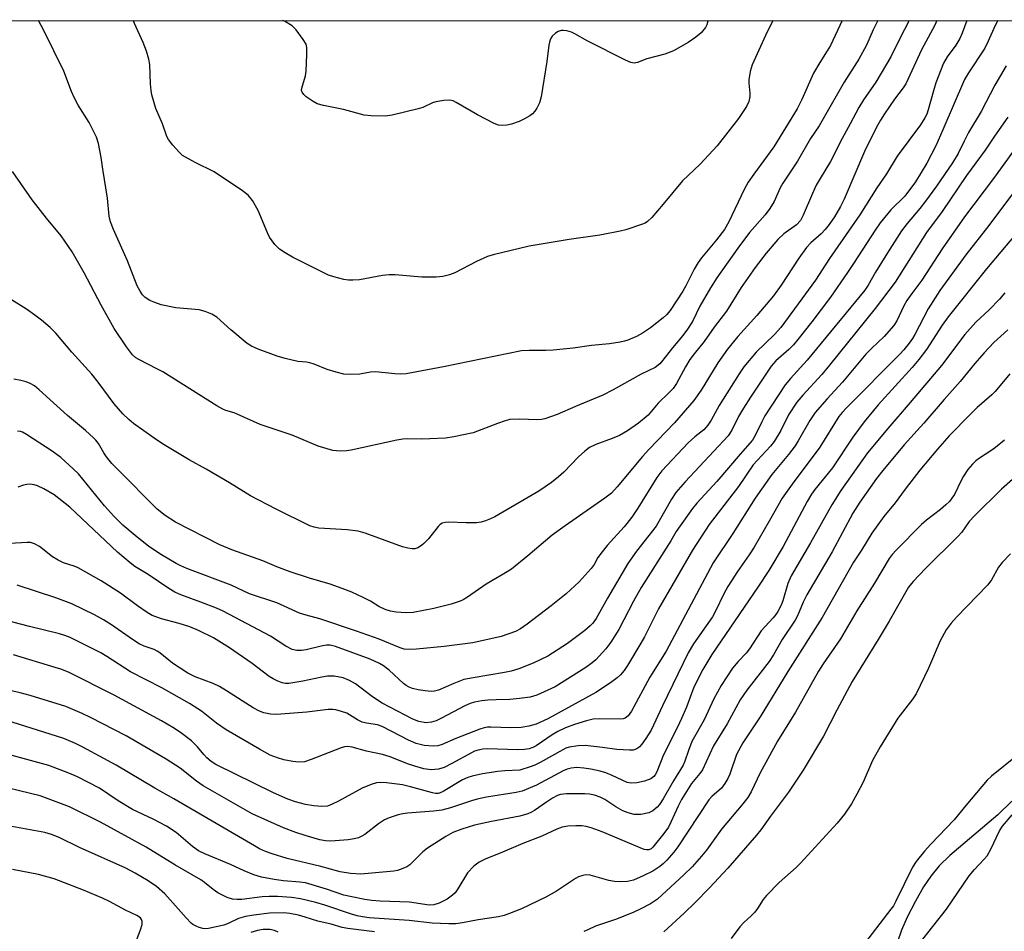
# Model space of a CAD drawing. Units: inches. Extents: x 1177770 to 1183769, y 529459 to 533459.
# Drawn here: x 1180391 to 1180633, y 533235 to 533459 of the extents above; entities that cross this region are included whole.
import ezdxf

# ---------------------------------------------------------------- set-up
doc = ezdxf.new("R2010")
doc.units = ezdxf.units.IN
doc.header["$MEASUREMENT"] = 0
for name, color, linetype in [('HYDRO-Single Line Stream', 4, 'Continuous'), ('NTRL-Trees', 3, 'Continuous'), ('Undefined', 1, 'Continuous')]:
    doc.layers.add(name, color=color, linetype=linetype)

msp = doc.modelspace()

# ---------------------------------------------------------------- linework, layer by layer
at = {"layer": 'HYDRO-Single Line Stream'}
msp.add_lwpolyline([(1180635.19, 533266.87), (1180631.71, 533263.56), (1180619.93, 533253.56), (1180617.31, 533250.97), (1180615.23, 533248.46), (1180613.5, 533245.83), (1180611.5, 533242.34), (1180609.49, 533238.41), (1180608.05, 533235.21), (1180605.18, 533226.83)], dxfattribs=at)
at = {"layer": 'NTRL-Trees'}
msp.add_lwpolyline([(1178597.04, 533458.93), (1181251.53, 533458.64), (1181235.67, 533423.52), (1181235.67, 533361.9), (1181240.53, 533290.56), (1181290.8, 533253.27), (1181331.33, 533224.09), (1181350.57, 533194.89), (1181389.35, 533212.47), (1181398.75, 533265.75)], dxfattribs=at)
at = {"layer": 'Undefined'}
for points, elevation in [([(1180609.93, 533458.71), (1180607.62, 533454.27), (1180605.41, 533449.8), (1180601.73, 533443.54), (1180598.7, 533439.21), (1180597.55, 533437.37), (1180595.46, 533433.35), (1180593.45, 533429.72), (1180590.65, 533424.1), (1180588.06, 533419.93), (1180587.09, 533418.22), (1180586.17, 533416.25), (1180583.88, 533410.86), (1180583.22, 533409.58), (1180582.29, 533408.55), (1180579.18, 533406.31), (1180577.67, 533404.92), (1180574.82, 533401.53), (1180572.08, 533398.06), (1180568.65, 533393.13), (1180565.04, 533387.29), (1180562.07, 533383.4), (1180559.59, 533379.88), (1180557.1, 533376.8), (1180556.07, 533375.38), (1180555.01, 533373.65), (1180552.76, 533369.52), (1180551.96, 533368.33), (1180551.02, 533367.28), (1180548.3, 533364.72), (1180545.84, 533361.76), (1180543.45, 533359.79), (1180540.75, 533357.88), (1180538.78, 533356.77), (1180536.99, 533355.97), (1180532.95, 533354.54), (1180531.41, 533353.76), (1180530.27, 533352.86), (1180528.76, 533351.49), (1180525.08, 533347.72), (1180523.83, 533346.55), (1180522.05, 533345.16), (1180518.95, 533343.06), (1180508.18, 533336.75), (1180507.14, 533336.23), (1180505.87, 533335.74), (1180504.82, 533335.43), (1180503.7, 533335.29), (1180501.1, 533335.26), (1180496.78, 533335.42), (1180495.95, 533335.36), (1180495.26, 533335.16), (1180494.65, 533334.76), (1180494.25, 533334.36), (1180491.9, 533331.34), (1180490.75, 533330.16), (1180490.12, 533329.68), (1180489.22, 533329.16), (1180488.52, 533328.92), (1180487.85, 533328.87), (1180486.8, 533329.03), (1180485.49, 533329.42), (1180476.29, 533332.7), (1180474.6, 533333.21), (1180471.94, 533333.52), (1180464.96, 533333.99), (1180463.83, 533334.18), (1180462.72, 533334.57), (1180454.42, 533338.63), (1180448.13, 533341.89), (1180442.97, 533345.14), (1180437.26, 533348.47), (1180433.1, 533350.74), (1180426.57, 533354.66), (1180424.48, 533356.05), (1180419.45, 533359.7), (1180418.31, 533360.64), (1180416.8, 533362.07), (1180414.66, 533364.55), (1180410.75, 533369.84), (1180409.16, 533371.83), (1180404.27, 533377.2), (1180400.38, 533381.92), (1180398.96, 533383.3), (1180396.8, 533385.12), (1180395.22, 533386.3), (1180393.13, 533387.75), (1180389.45, 533390.12)], 260), ([(1180602.26, 533458.71), (1180601.12, 533456.47), (1180599.48, 533452.68), (1180597.55, 533449.19), (1180593.97, 533443.56), (1180588.85, 533434.54), (1180587.81, 533432.84), (1180585.69, 533429.74), (1180582.51, 533424.16), (1180578.87, 533418.74), (1180578.27, 533417.63), (1180576.76, 533414.24), (1180575.73, 533412.53), (1180574.56, 533410.93), (1180570.71, 533406.62), (1180567.85, 533402.8), (1180562.7, 533395.45), (1180561.15, 533393.06), (1180558.54, 533388.49), (1180556.69, 533384.76), (1180555.52, 533382.85), (1180554.37, 533381.3), (1180551.79, 533378.31), (1180549.47, 533375.22), (1180548.7, 533374.32), (1180547.57, 533373.47), (1180544.11, 533371.81), (1180537.24, 533367.93), (1180534.73, 533366.64), (1180527.96, 533363.87), (1180523.49, 533361.9), (1180520.46, 533360.87), (1180519.62, 533360.67), (1180518.77, 533360.59), (1180514.16, 533360.74), (1180511.84, 533360.64), (1180510.72, 533360.36), (1180508.79, 533359.72), (1180502.88, 533357.42), (1180498.09, 533356.4), (1180496.08, 533356.1), (1180492.21, 533355.89), (1180490.18, 533355.85), (1180486.84, 533355.94), (1180485.57, 533355.86), (1180484.1, 533355.6), (1180472.86, 533353.16), (1180471.71, 533352.97), (1180470.34, 533352.91), (1180469.25, 533352.96), (1180468.41, 533353.09), (1180464.79, 533354.13), (1180458.43, 533356.82), (1180450.49, 533359.42), (1180444.92, 533362.01), (1180444.12, 533362.31), (1180442.12, 533362.88), (1180441.39, 533363.18), (1180439.9, 533364.03), (1180426.6, 533372.37), (1180425.33, 533373.08), (1180420.69, 533375.38), (1180420, 533375.84), (1180419.21, 533376.56), (1180417.67, 533378.51), (1180414.71, 533383.07), (1180411.47, 533388.74), (1180407.27, 533396.71), (1180404.38, 533401.84), (1180401.63, 533405.77), (1180398.03, 533410.18), (1180394.56, 533414.62), (1180389.73, 533421.65)], 262), ([(1180616.76, 533458.71), (1180616.26, 533457.56), (1180612.93, 533451.55), (1180609.15, 533443.2), (1180608.49, 533442.17), (1180606.35, 533439.37), (1180603.86, 533435.76), (1180602.91, 533434.27), (1180601.91, 533432.48), (1180598.94, 533426.53), (1180593.99, 533414.84), (1180593.06, 533413.02), (1180591.62, 533410.51), (1180590.31, 533408.58), (1180589.34, 533407.36), (1180588.31, 533406.33), (1180585.81, 533404.11), (1180584.73, 533402.92), (1180582.82, 533400.36), (1180578.48, 533393.69), (1180576.58, 533391.03), (1180572.51, 533386.23), (1180567.84, 533381.09), (1180565.29, 533377.93), (1180562.93, 533374.62), (1180558.83, 533367.89), (1180557.09, 533365.35), (1180552.3, 533359.84), (1180546.01, 533353.34), (1180544.42, 533351.6), (1180538.21, 533344.09), (1180536.81, 533342.6), (1180535.19, 533341.33), (1180525.44, 533334.54), (1180522.25, 533332.22), (1180516.25, 533327.14), (1180512.24, 533323.87), (1180510.82, 533322.96), (1180506.05, 533320.22), (1180501.42, 533317), (1180500.41, 533316.38), (1180499.63, 533316), (1180497.47, 533315.25), (1180493.16, 533314.2), (1180488.15, 533313.27), (1180486.42, 533313.14), (1180483.9, 533313.32), (1180482.58, 533313.61), (1180481.22, 533314), (1180479.68, 533314.7), (1180477.61, 533315.99), (1180475.81, 533316.94), (1180473.02, 533318.2), (1180470.64, 533319.15), (1180467.69, 533320.24), (1180462.65, 533321.68), (1180457.88, 533323.24), (1180454.59, 533324.46), (1180451.18, 533325.96), (1180443.6, 533328.61), (1180440.59, 533329.91), (1180429.72, 533335.44), (1180427.18, 533337.04), (1180425.23, 533338.67), (1180415.46, 533348.45), (1180414.11, 533349.9), (1180412.81, 533351.52), (1180412.12, 533352.49), (1180410.8, 533354.78), (1180410.17, 533355.58), (1180409.56, 533356.2), (1180407.61, 533357.95), (1180403.22, 533361.62), (1180396.22, 533368), (1180395.09, 533368.93), (1180394.04, 533369.55), (1180393.07, 533369.93), (1180391.74, 533370.28), (1180390, 533370.56)], 258), ([(1180624.08, 533458.71), (1180622.95, 533455.62), (1180622.38, 533454.29), (1180621.42, 533452.69), (1180619.24, 533449.81), (1180618.37, 533448.2), (1180616.53, 533443.39), (1180615.9, 533441.44), (1180614.61, 533436.77), (1180614.24, 533435.73), (1180613.8, 533434.78), (1180612.7, 533433.08), (1180607.01, 533425.42), (1180604.38, 533421.05), (1180601.96, 533417.61), (1180597.85, 533410.94), (1180590.34, 533400.25), (1180586.9, 533394.88), (1180578.4, 533383.31), (1180576.88, 533381.56), (1180572.38, 533377.24), (1180569.34, 533373.62), (1180568.18, 533371.92), (1180563.24, 533364.11), (1180561.31, 533360.49), (1180560.52, 533359.24), (1180559.51, 533358.16), (1180557.29, 533356.43), (1180555.66, 533354.94), (1180549.21, 533348.04), (1180548, 533346.39), (1180543.33, 533338.92), (1180541.79, 533336.66), (1180539.91, 533334.3), (1180535.8, 533329.71), (1180534.51, 533328.16), (1180533.51, 533326.78), (1180532.56, 533325.01), (1180531.87, 533324.07), (1180528.88, 533320.78), (1180525.71, 533317.87), (1180522.04, 533314.89), (1180516.13, 533310.34), (1180514.5, 533309.24), (1180513.25, 533308.59), (1180509.69, 533307.32), (1180502.75, 533305.79), (1180495.71, 533304.86), (1180488.96, 533304.25), (1180487.22, 533304.17), (1180485.92, 533304.26), (1180484.92, 533304.52), (1180479.8, 533306.7), (1180474.23, 533308.69), (1180465.22, 533311.69), (1180461.79, 533312.56), (1180460.21, 533313.07), (1180454.64, 533315.6), (1180447.91, 533317.82), (1180443.39, 533319.92), (1180432.52, 533324.06), (1180431.06, 533324.68), (1180429.89, 533325.28), (1180426.3, 533327.4), (1180423.2, 533329.5), (1180419.81, 533332.15), (1180416.83, 533334.74), (1180414.61, 533336.95), (1180412.29, 533339.48), (1180405.87, 533347.33), (1180404.61, 533348.57), (1180401.54, 533351.32), (1180399.47, 533352.85), (1180393.17, 533356.96), (1180392.16, 533357.53), (1180391.65, 533357.72), (1180390.9, 533357.84)], 256), ([(1180631.76, 533458.71), (1180631.09, 533457.47), (1180629.37, 533453.67), (1180628.49, 533451.92), (1180624.5, 533445.87), (1180623.53, 533444.23), (1180618.25, 533431.84), (1180616.47, 533427.91), (1180614.29, 533423.65), (1180611.47, 533419.08), (1180608.9, 533415.55), (1180605.4, 533412.18), (1180602.83, 533409.01), (1180601.58, 533407.23), (1180596.45, 533399.23), (1180594.78, 533396.77), (1180590.6, 533390.76), (1180586.04, 533384.65), (1180582.61, 533380.31), (1180581.51, 533379.04), (1180580.35, 533377.88), (1180577.15, 533375.05), (1180576.04, 533373.81), (1180570.96, 533366.2), (1180569.24, 533363.47), (1180568.06, 533361.42), (1180566.42, 533358.04), (1180565.52, 533356.65), (1180554.91, 533345.33), (1180552.66, 533342.7), (1180551.59, 533341.08), (1180547.78, 533334.46), (1180542.98, 533328.35), (1180540.86, 533325.31), (1180535.82, 533316.79), (1180533.04, 533311.79), (1180532.28, 533310.66), (1180531.61, 533309.94), (1180530.28, 533308.82), (1180526.02, 533305.62), (1180521.18, 533302.55), (1180517.61, 533300.78), (1180514.09, 533299.4), (1180512.16, 533298.82), (1180510.54, 533298.49), (1180502.85, 533297.22), (1180500.57, 533296.75), (1180498.07, 533295.81), (1180494.31, 533294.16), (1180493.32, 533293.91), (1180492.52, 533293.86), (1180491.05, 533293.99), (1180489.31, 533294.27), (1180487.92, 533294.57), (1180487.13, 533294.86), (1180486.41, 533295.27), (1180485.75, 533295.79), (1180482.19, 533299.07), (1180480.81, 533300.11), (1180479.85, 533300.7), (1180477.54, 533301.75), (1180469.07, 533304.85), (1180467.7, 533305.19), (1180466.86, 533305.22), (1180465.48, 533304.99), (1180461.84, 533304.09), (1180460.68, 533303.87), (1180459.51, 533303.87), (1180458.39, 533304.15), (1180456.83, 533304.97), (1180453.1, 533307.39), (1180441.43, 533313.58), (1180439.81, 533314.28), (1180435.95, 533315.78), (1180431.03, 533317.55), (1180429.55, 533318.22), (1180428.08, 533319.11), (1180423.04, 533322.56), (1180419.78, 533324.56), (1180418.62, 533325.41), (1180415.46, 533328.05), (1180403.77, 533339.12), (1180399.9, 533342.13), (1180397.36, 533343.61), (1180395.8, 533344.4), (1180395.05, 533344.64), (1180394.07, 533344.76), (1180393.21, 533344.69), (1180392.36, 533344.51), (1180390.97, 533344.05)], 254), ([(1180593.45, 533458.71), (1180590.61, 533452.61), (1180589.84, 533451.24), (1180587.96, 533448.4), (1180586.48, 533445.79), (1180583.54, 533439.34), (1180582.39, 533437.05), (1180576.74, 533427.65), (1180571.78, 533420.98), (1180570.42, 533419), (1180569.44, 533417.16), (1180565.62, 533409.24), (1180564.55, 533407.36), (1180562.65, 533404.81), (1180558.97, 533400.38), (1180558.13, 533399.26), (1180557.11, 533397.6), (1180555.06, 533393.5), (1180554.34, 533392.24), (1180551.23, 533387.45), (1180550.35, 533386.39), (1180549.54, 533385.62), (1180546.43, 533383.18), (1180544.46, 533381.87), (1180542.94, 533381.1), (1180540.87, 533380.19), (1180540.06, 533379.93), (1180538.92, 533379.69), (1180536.33, 533379.29), (1180531.89, 533378.88), (1180527.39, 533378.21), (1180522.49, 533377.72), (1180520.73, 533377.63), (1180516.62, 533377.66), (1180514.7, 533377.52), (1180495.57, 533373.59), (1180486.41, 533371.91), (1180484.99, 533371.82), (1180483.57, 533371.86), (1180478.85, 533372.36), (1180477.62, 533372.27), (1180475, 533371.83), (1180472.76, 533371.74), (1180471.09, 533371.82), (1180469.16, 533372.28), (1180466.98, 533372.98), (1180463.81, 533374.27), (1180462.73, 533374.62), (1180461.95, 533374.75), (1180459.79, 533374.89), (1180456.66, 533375.65), (1180454.7, 533376.25), (1180450.01, 533377.99), (1180448.42, 533378.68), (1180447.35, 533379.36), (1180443.36, 533382.68), (1180439.9, 533385.81), (1180438.68, 533386.59), (1180437.01, 533387.23), (1180435.58, 533387.6), (1180429.83, 533388.14), (1180426.23, 533388.89), (1180424.65, 533389.4), (1180423.4, 533389.93), (1180422.32, 533390.62), (1180421.65, 533391.31), (1180421.02, 533392.24), (1180420.35, 533393.51), (1180417.98, 533399.63), (1180414.5, 533407.34), (1180413.8, 533409.25), (1180413.46, 533410.66), (1180413.01, 533415.08), (1180411.85, 533422.18), (1180411.46, 533425.05), (1180410.83, 533428.46), (1180410.3, 533430.09), (1180408.5, 533433.68), (1180405.84, 533437.95), (1180404.89, 533439.66), (1180404.18, 533441.24), (1180402.28, 533446.25), (1180397.4, 533456.27), (1180396.11, 533458.74)], 264), ([(1180576.46, 533458.72), (1180574.67, 533455.03), (1180571.38, 533447.83), (1180570.88, 533446.16), (1180570.55, 533444.16), (1180570.55, 533443.31), (1180570.84, 533440.83), (1180570.81, 533439.99), (1180570.55, 533438.86), (1180569.97, 533437.58), (1180568.03, 533434.63), (1180562.77, 533427.89), (1180558.58, 533423.46), (1180554.27, 533419.35), (1180549.54, 533413.61), (1180546.71, 533410.34), (1180545.7, 533409.35), (1180545.09, 533408.95), (1180544.41, 533408.66), (1180540.35, 533407.29), (1180538.92, 533406.92), (1180533.98, 533405.99), (1180526.43, 533404.88), (1180516.6, 533403.29), (1180507.74, 533401.17), (1180506.35, 533400.71), (1180503.68, 533399.51), (1180498.38, 533396.72), (1180497.06, 533396.25), (1180495.43, 533395.82), (1180493.72, 533395.65), (1180490.25, 533395.62), (1180483.73, 533396.19), (1180482.25, 533396.23), (1180480.57, 533396.02), (1180474.94, 533395), (1180473.29, 533394.89), (1180472.2, 533394.94), (1180471.1, 533395.11), (1180468.64, 533395.72), (1180467.29, 533396.17), (1180458.5, 533400.59), (1180456.67, 533401.6), (1180455.31, 533402.52), (1180454.13, 533403.68), (1180452.84, 533405.5), (1180452.33, 533406.57), (1180450.08, 533412.07), (1180448.61, 533414.47), (1180447.59, 533415.8), (1180446.21, 533416.89), (1180439.27, 533421.52), (1180434.56, 533423.85), (1180431.47, 533425.59), (1180430.6, 533426.35), (1180429.06, 533428.09), (1180427.99, 533429.45), (1180427.58, 533430.19), (1180426.57, 533433.34), (1180424.9, 533437.13), (1180423.92, 533440.44), (1180423.72, 533441.53), (1180423.58, 533443.17), (1180423.46, 533447.93), (1180423.22, 533449.21), (1180422.6, 533451.15), (1180421.78, 533453.32), (1180419.69, 533457.96), (1180419.38, 533458.73)], 266), ([(1180560.53, 533458.72), (1180560.5, 533458.53), (1180560.27, 533457.7), (1180559.89, 533457), (1180558.88, 533455.72), (1180557.57, 533454.62), (1180555.62, 533453.33), (1180552.03, 533451.26), (1180549.89, 533450.49), (1180545.52, 533449.3), (1180543.18, 533448.39), (1180542.39, 533448.26), (1180541.59, 533448.43), (1180540.27, 533449.01), (1180530.99, 533453.62), (1180527.78, 533455.45), (1180527.01, 533455.82), (1180525.88, 533456.17), (1180525.02, 533456.3), (1180524.48, 533456.26), (1180523.74, 533456.02), (1180523.07, 533455.6), (1180522.29, 533454.88), (1180521.84, 533454.24), (1180521.65, 533453.74), (1180521.44, 533452.64), (1180520.93, 533448.64), (1180519.54, 533439.93), (1180519.14, 533438.53), (1180518.45, 533437.22), (1180517.96, 533436.47), (1180517.4, 533435.8), (1180516.73, 533435.27), (1180515.48, 533434.54), (1180514.15, 533433.94), (1180512.24, 533433.26), (1180511.15, 533433), (1180510.1, 533432.92), (1180509.07, 533433.01), (1180508.01, 533433.4), (1180503.94, 533435.58), (1180498.67, 533438.61), (1180497.9, 533438.97), (1180497.1, 533439.17), (1180495.68, 533439.1), (1180493.69, 533438.75), (1180492.86, 533438.47), (1180490.46, 533437.37), (1180489.34, 533437), (1180482.99, 533435.47), (1180481.26, 533435.24), (1180477.81, 533435.32), (1180476.11, 533435.47), (1180470.97, 533436.87), (1180466.1, 533437.83), (1180464.53, 533438.28), (1180463.54, 533438.8), (1180461.86, 533439.95), (1180461.23, 533440.5), (1180460.81, 533441.1), (1180460.72, 533441.56), (1180460.77, 533442.08), (1180461.64, 533445.13), (1180461.85, 533446.27), (1180462.03, 533450.35), (1180462, 533452.08), (1180461.8, 533452.88), (1180461.1, 533454.09), (1180459.41, 533456.41), (1180458.4, 533457.38), (1180456.47, 533458.54), (1180456.02, 533458.73)], 268), ([(1180633.74, 533447.56), (1180630.95, 533442.85), (1180627.61, 533436.35), (1180624.51, 533431.18), (1180623.42, 533429.11), (1180621.98, 533426.08), (1180620.57, 533423.71), (1180616.66, 533418.03), (1180613.94, 533414.33), (1180612.54, 533412.53), (1180609.47, 533408.88), (1180608.09, 533407), (1180604.58, 533401.62), (1180601.7, 533396.92), (1180599.86, 533393.71), (1180599.02, 533392.49), (1180584.88, 533375.29), (1180580.77, 533370.75), (1180579.48, 533369.16), (1180574.52, 533361.59), (1180573.72, 533360.1), (1180572.13, 533356.75), (1180571.43, 533355.62), (1180568.39, 533352.17), (1180562.68, 533345.43), (1180557.82, 533340.14), (1180556.75, 533338.78), (1180553.7, 533334.57), (1180552.72, 533333.14), (1180551.36, 533330.86), (1180544.08, 533319.42), (1180542.19, 533316.04), (1180538.64, 533309.1), (1180536.63, 533305.94), (1180535.45, 533304.33), (1180532.98, 533301.65), (1180532.08, 533300.89), (1180530.51, 533299.76), (1180522.97, 533295.01), (1180518.51, 533292.95), (1180516.86, 533292.44), (1180514.23, 533292.08), (1180511.89, 533291.86), (1180508.51, 533291.82), (1180506.44, 533291.7), (1180504.95, 533291.54), (1180503.21, 533291.18), (1180502.09, 533290.84), (1180500.83, 533290.29), (1180495.08, 533287.25), (1180493.75, 533286.61), (1180492.64, 533286.3), (1180491.2, 533286.16), (1180489.52, 533286.44), (1180488.03, 533286.99), (1180480.49, 533290.98), (1180478.09, 533292.54), (1180473.96, 533295.73), (1180472.45, 533296.53), (1180470.88, 533297.16), (1180468.69, 533297.6), (1180467.09, 533297.61), (1180465.69, 533297.39), (1180461.04, 533296.36), (1180457.55, 533295.81), (1180456.74, 533295.83), (1180455.94, 533295.95), (1180454.69, 533296.42), (1180453.74, 533296.91), (1180452.77, 533297.54), (1180448.53, 533300.68), (1180443.01, 533304.59), (1180439.03, 533307.02), (1180435.36, 533308.83), (1180433.27, 533309.69), (1180430.61, 533310.55), (1180426.28, 533311.66), (1180423.99, 533312.54), (1180422.76, 533313.27), (1180420.38, 533314.87), (1180416.22, 533318.02), (1180411.46, 533321.06), (1180405.86, 533324.21), (1180404.85, 533324.61), (1180402.19, 533325.48), (1180400.94, 533326.09), (1180399.52, 533326.96), (1180396.3, 533329.46), (1180395.09, 533330.15), (1180394.1, 533330.42), (1180393.29, 533330.48), (1180389.04, 533330.23)], 252), ([(1180634.2, 533434.95), (1180630.91, 533430.33), (1180628.58, 533426.85), (1180624.05, 533420.61), (1180618.01, 533411.77), (1180614.22, 533406.63), (1180606.52, 533394.46), (1180601.56, 533387.92), (1180590.41, 533373.99), (1180588.52, 533371.75), (1180583.8, 533366.68), (1180582.35, 533364.97), (1180580.32, 533361.85), (1180578.42, 533357.97), (1180576.81, 533355.25), (1180575.9, 533354.14), (1180571.62, 533349.55), (1180568.04, 533344.19), (1180560.79, 533334.83), (1180556.73, 533328.52), (1180548.38, 533314.11), (1180544.94, 533307.28), (1180544.07, 533305.72), (1180540.72, 533300.18), (1180539.92, 533299.02), (1180539.03, 533297.93), (1180538.19, 533297.17), (1180536.59, 533295.98), (1180532.97, 533293.56), (1180521.15, 533287.15), (1180518.36, 533285.81), (1180516.5, 533285.27), (1180514.61, 533285), (1180512.11, 533284.93), (1180507.21, 533285.09), (1180506.35, 533285.05), (1180505.55, 533284.91), (1180504.49, 533284.58), (1180498.6, 533282.29), (1180495.25, 533280.78), (1180494.13, 533280.45), (1180493.02, 533280.38), (1180490.78, 533280.53), (1180488.87, 533281.06), (1180486.98, 533281.9), (1180480.53, 533285.26), (1180479.38, 533285.64), (1180476.65, 533286.08), (1180475.59, 533286.33), (1180474.43, 533286.86), (1180471.83, 533288.47), (1180470.51, 533288.94), (1180469.14, 533289.29), (1180468.34, 533289.39), (1180467.26, 533289.4), (1180462, 533288.72), (1180454.53, 533288.2), (1180453.05, 533288.22), (1180451.4, 533288.56), (1180450.35, 533289.01), (1180448.84, 533289.83), (1180442.28, 533294.02), (1180440.51, 533295.03), (1180438.95, 533295.76), (1180434.56, 533297.44), (1180432.8, 533298.32), (1180428.99, 533300.8), (1180425.9, 533303.32), (1180425.23, 533303.77), (1180424.47, 533304.12), (1180422.05, 533304.99), (1180420.81, 533305.58), (1180419.2, 533306.59), (1180413.98, 533310.23), (1180412.07, 533311.42), (1180409.83, 533312.66), (1180404.24, 533315.38), (1180400.36, 533316.86), (1180390.81, 533319.95)], 250), ([(1180637.97, 533430.01), (1180630.68, 533419.9), (1180623.57, 533410.5), (1180618.08, 533402.59), (1180613.08, 533394.89), (1180610.56, 533391.6), (1180609.38, 533389.9), (1180608.67, 533388.62), (1180606.91, 533384.9), (1180606.2, 533383.75), (1180603.83, 533381.06), (1180600.66, 533378.13), (1180599.28, 533376.75), (1180593.59, 533369.87), (1180589.76, 533365.72), (1180586.86, 533362.39), (1180585.56, 533360.46), (1180582.71, 533355.46), (1180581.92, 533354.23), (1180580.28, 533352.08), (1180576.23, 533347.16), (1180572.09, 533341.35), (1180566.59, 533332.65), (1180561.77, 533325.42), (1180550.27, 533303.76), (1180546.23, 533297.38), (1180541.7, 533288.98), (1180540.9, 533287.82), (1180540.16, 533287.27), (1180539.69, 533287.11), (1180539.14, 533287.03), (1180534, 533287.12), (1180532.35, 533287.01), (1180530.7, 533286.64), (1180527.7, 533285.71), (1180525.56, 533284.91), (1180523.61, 533283.97), (1180522.25, 533283.16), (1180518.36, 533280.51), (1180517.51, 533280.07), (1180516.57, 533279.76), (1180515.46, 533279.59), (1180513.75, 533279.5), (1180506.39, 533279.7), (1180505.2, 533279.64), (1180504.05, 533279.42), (1180503.21, 533279.14), (1180502.43, 533278.78), (1180497.57, 533276.1), (1180495.7, 533275.15), (1180494.37, 533274.74), (1180492.5, 533274.54), (1180490.7, 533274.81), (1180488.55, 533275.45), (1180486.69, 533276.08), (1180482.43, 533277.76), (1180480.57, 533278.38), (1180476.65, 533279.18), (1180473.09, 533280.14), (1180472.08, 533280.3), (1180471.25, 533280.24), (1180470.41, 533280), (1180463.04, 533277.08), (1180461.41, 533276.57), (1180459.99, 533276.49), (1180458.56, 533276.6), (1180456.34, 533277.06), (1180454.75, 533277.5), (1180453.01, 533278.22), (1180450.37, 533279.62), (1180442.18, 533284.38), (1180439.83, 533286.02), (1180436.15, 533288.98), (1180433.15, 533290.9), (1180426.35, 533294.72), (1180418.69, 533298.64), (1180412.9, 533302.45), (1180411.37, 533303.37), (1180403.83, 533307.11), (1180402.58, 533307.59), (1180401.22, 533307.98), (1180393.85, 533309.77), (1180384.05, 533312.31)], 248), ([(1180637.06, 533418.45), (1180629.47, 533408.36), (1180623.85, 533401.1), (1180617.49, 533392.36), (1180614.61, 533387.9), (1180611.37, 533381.57), (1180610.79, 533380.61), (1180609.91, 533379.42), (1180608.62, 533377.8), (1180607.62, 533376.71), (1180594.59, 533363.65), (1180593.47, 533362.43), (1180592.66, 533361.38), (1180587.98, 533353.87), (1180581.17, 533344.76), (1180578.75, 533341.34), (1180575.59, 533335.67), (1180571.89, 533329.32), (1180570.63, 533327.38), (1180567.74, 533323.3), (1180565.42, 533319.65), (1180564.44, 533317.83), (1180562.4, 533313.54), (1180561.66, 533312.18), (1180556.98, 533305.51), (1180555.63, 533303.34), (1180549.34, 533290.34), (1180546.53, 533284.35), (1180545.24, 533282.24), (1180544.24, 533280.86), (1180543.69, 533280.23), (1180543.28, 533279.9), (1180542.61, 533279.56), (1180542.11, 533279.44), (1180541.28, 533279.38), (1180538.14, 533279.57), (1180534.65, 533280.08), (1180530.35, 533280.54), (1180528.67, 533280.47), (1180526.45, 533280.11), (1180525.65, 533279.88), (1180524.87, 533279.53), (1180519.28, 533276.39), (1180517.97, 533275.72), (1180516.87, 533275.28), (1180514.29, 533274.53), (1180510.66, 533274.36), (1180508.91, 533274.17), (1180505.14, 533273.63), (1180502.57, 533273.03), (1180501.5, 533272.68), (1180500.24, 533272.11), (1180495.5, 533269.25), (1180494.75, 533268.91), (1180494.29, 533268.79), (1180493.6, 533268.78), (1180492.87, 533268.91), (1180487.47, 533270.44), (1180485.5, 533270.87), (1180481.53, 533271.42), (1180480.19, 533271.46), (1180479.14, 533271.37), (1180477.81, 533271.01), (1180475.56, 533270.08), (1180469.8, 533266.91), (1180468.07, 533266.03), (1180467.04, 533265.69), (1180465.68, 533265.56), (1180463.69, 533265.71), (1180461.69, 533266.05), (1180459.21, 533266.74), (1180457.3, 533267.39), (1180453.83, 533268.89), (1180439.67, 533275.92), (1180438.46, 533276.66), (1180437.43, 533277.53), (1180436.7, 533278.31), (1180435.16, 533280.21), (1180433.7, 533281.67), (1180430.96, 533283.77), (1180429.11, 533285.02), (1180426.28, 533286.64), (1180414.64, 533292.89), (1180403.46, 533298.54), (1180401.6, 533299.28), (1180400.19, 533299.75), (1180389.93, 533302.88)], 246), ([(1180635.94, 533406.03), (1180628.94, 533397.66), (1180619.53, 533385.87), (1180618.05, 533383.83), (1180614.2, 533377.87), (1180612.31, 533375.4), (1180610.64, 533373.43), (1180602.32, 533364.29), (1180598.91, 533360.08), (1180596.08, 533356.33), (1180591.14, 533348.77), (1180586.8, 533343.43), (1180585.96, 533342.3), (1180584.92, 533340.52), (1180578.97, 533329.43), (1180575.5, 533323.59), (1180572.79, 533319.47), (1180561.44, 533302.9), (1180559.25, 533299.26), (1180557.07, 533294.86), (1180555.22, 533289.95), (1180554.02, 533287.23), (1180553.01, 533285.09), (1180549.57, 533278.28), (1180547.95, 533274.07), (1180547.56, 533273.32), (1180547.26, 533272.94), (1180546.45, 533272.39), (1180544.94, 533271.82), (1180543.03, 533271.38), (1180541.67, 533271.27), (1180540.65, 533271.5), (1180537, 533273.21), (1180535.44, 533273.81), (1180534.07, 533274.22), (1180531.78, 533274.72), (1180530.05, 533274.99), (1180528.31, 533275.12), (1180526.94, 533275.02), (1180525.94, 533274.75), (1180524.92, 533274.33), (1180518.42, 533270.82), (1180514.89, 533269.33), (1180513.45, 533269), (1180506.14, 533267.83), (1180503.82, 533267.36), (1180502.43, 533266.97), (1180497.32, 533265.24), (1180495.12, 533264.65), (1180493.13, 533264.4), (1180486.74, 533263.92), (1180485.6, 533263.77), (1180484.46, 533263.51), (1180482.21, 533262.81), (1180481.03, 533262.26), (1180479.62, 533261.3), (1180476.2, 533258.69), (1180475.49, 533258.24), (1180474.72, 533257.89), (1180473.59, 533257.59), (1180472.13, 533257.37), (1180467.89, 533257.01), (1180466.56, 533257.09), (1180465.21, 533257.37), (1180461.58, 533258.4), (1180459.32, 533259.15), (1180456.27, 533260.31), (1180448.55, 533263.76), (1180436.52, 533270.68), (1180434.92, 533271.79), (1180430.91, 533274.96), (1180427.44, 533277.24), (1180417.59, 533282.94), (1180408.88, 533287.46), (1180406.8, 533288.45), (1180402.83, 533290.11), (1180394.01, 533292.82), (1180391.55, 533293.5), (1180383.53, 533295.32)], 244), ([(1180633.44, 533391.8), (1180632.1, 533390.22), (1180629.63, 533387.61), (1180626.29, 533384.63), (1180623.58, 533381.53), (1180617.85, 533373.98), (1180610.22, 533364.88), (1180604.66, 533358.44), (1180599.73, 533352.5), (1180593.19, 533343.25), (1180590.92, 533339.73), (1180585.68, 533330.36), (1180580.94, 533322.26), (1180580.12, 533320.4), (1180578.93, 533316.1), (1180578.5, 533315.07), (1180577.68, 533313.5), (1180577.21, 533312.75), (1180576.56, 533311.93), (1180573.55, 533308.75), (1180570.73, 533304.33), (1180569.87, 533303.25), (1180567.96, 533301.23), (1180566.53, 533299.53), (1180563.75, 533295.29), (1180561.98, 533292.04), (1180559.57, 533286.86), (1180556.56, 533281.51), (1180555.71, 533279.37), (1180554.82, 533276.68), (1180554.4, 533275.72), (1180552.06, 533271.87), (1180549.55, 533267.46), (1180548.61, 533266.02), (1180548.06, 533265.38), (1180546.98, 533264.52), (1180545.97, 533264.05), (1180544.03, 533263.63), (1180543.19, 533263.57), (1180542.38, 533263.63), (1180540.95, 533263.98), (1180539.6, 533264.53), (1180537.93, 533265.5), (1180535.17, 533267.3), (1180534.01, 533267.85), (1180532.63, 533268.34), (1180531.4, 533268.58), (1180530.27, 533268.65), (1180525.77, 533268.64), (1180524.31, 533268.51), (1180523.53, 533268.25), (1180522.35, 533267.64), (1180520.84, 533266.67), (1180517.92, 533264.59), (1180517, 533264.08), (1180516.24, 533263.77), (1180514.33, 533263.22), (1180507.36, 533261.91), (1180503.15, 533260.96), (1180500.04, 533260), (1180497.87, 533259.17), (1180496.11, 533258.18), (1180491.61, 533255.31), (1180490.49, 533254.39), (1180487.26, 533251.2), (1180486.57, 533250.75), (1180485.56, 533250.29), (1180484.24, 533249.83), (1180483.39, 533249.66), (1180475.28, 533248.93), (1180472.71, 533249.07), (1180470.15, 533249.54), (1180465.45, 533250.79), (1180457.17, 533252.81), (1180453.45, 533253.93), (1180451.83, 533254.52), (1180450.38, 533255.19), (1180449.1, 533255.91), (1180429.34, 533267.49), (1180424.62, 533270.08), (1180415.16, 533275.71), (1180406.99, 533280.17), (1180405.16, 533281.09), (1180402.28, 533282.24), (1180389.64, 533286.28)], 242), ([(1180634.87, 533327.68), (1180632.82, 533325.5), (1180631.88, 533324.36), (1180630.18, 533321.25), (1180629.3, 533320.02), (1180621.55, 533312.13), (1180620.24, 533310.63), (1180619.03, 533308.98), (1180617.54, 533306.24), (1180614.66, 533299.55), (1180611.62, 533293.28), (1180610.83, 533292.06), (1180607.15, 533287.31), (1180602.8, 533280.23), (1180600.95, 533276.91), (1180598.62, 533271.53), (1180597.11, 533268.6), (1180595.81, 533266.25), (1180594.03, 533263.68), (1180592.28, 533261.44), (1180583.23, 533251.62), (1180582.18, 533250.6), (1180577.99, 533246.85), (1180574.88, 533243.69), (1180574.09, 533242.69), (1180572.69, 533240.52), (1180572.02, 533239.62), (1180571.11, 533238.68), (1180569.32, 533237.1), (1180568.36, 533235.98), (1180566.26, 533233.13)], 232)]:
    msp.add_lwpolyline(points, dxfattribs=dict(at, elevation=elevation))
for points in [[(1180634.16, 533382.69, 240), (1180630.72, 533379.58, 240), (1180628.35, 533377.08, 240), (1180626.09, 533374.45, 240), (1180622.45, 533369.99, 240), (1180618.57, 533365.62, 240), (1180613.56, 533359.79, 240), (1180608.73, 533354.41, 240), (1180603.45, 533348.16, 240), (1180601.91, 533346.18, 240), (1180597.79, 533340.34, 240), (1180596.11, 533337.67, 240), (1180590.99, 533328.14, 240), (1180584.79, 533317.58, 240), (1180583.93, 533315.8, 240), (1180582.5, 533312.42, 240), (1180581.94, 533311.39, 240), (1180578.78, 533306.63, 240), (1180576.58, 533302.83, 240), (1180575.54, 533301.21, 240), (1180570.06, 533294.14, 240), (1180568.46, 533291.81, 240), (1180565.23, 533285.92, 240), (1180561.85, 533280.5, 240), (1180559.17, 533274.61, 240), (1180558.52, 533273.68, 240), (1180556.48, 533271.24, 240), (1180554.01, 533267.28, 240), (1180553.19, 533265.69, 240), (1180551.44, 533261.72, 240), (1180550.81, 533260.48, 240), (1180549.72, 533258.9, 240), (1180546.96, 533255.55, 240), (1180546.55, 533255.2, 240), (1180545.99, 533254.94, 240), (1180545.41, 533254.91, 240), (1180544.88, 533255.03, 240), (1180534.54, 533259.34, 240), (1180531.87, 533260.29, 240), (1180530.57, 533260.66, 240), (1180529.53, 533260.81, 240), (1180528.06, 533260.85, 240), (1180526.08, 533260.71, 240), (1180524.69, 533260.48, 240), (1180523.39, 533260.02, 240), (1180519.75, 533258.25, 240), (1180515.04, 533256.48, 240), (1180509.51, 533254.1, 240), (1180505.95, 533252.67, 240), (1180504.35, 533251.88, 240), (1180502.98, 533250.88, 240), (1180501.44, 533249.29, 240), (1180499.11, 533245.36, 240), (1180498.41, 533244.39, 240), (1180497.81, 533243.74, 240), (1180496.48, 533242.82, 240), (1180494.53, 533241.83, 240), (1180493.16, 533241.44, 240), (1180492.02, 533241.35, 240), (1180487.23, 533242.02, 240), (1180480.02, 533242.28, 240), (1180477.93, 533242.46, 240), (1180476.2, 533242.72, 240), (1180473.02, 533243.33, 240), (1180471.07, 533243.78, 240), (1180466.84, 533245.28, 240), (1180461.67, 533246.8, 240), (1180460.3, 533247, 240), (1180456.27, 533247.32, 240), (1180454.01, 533247.59, 240), (1180450.86, 533248.2, 240), (1180448.95, 533248.8, 240), (1180446.62, 533249.74, 240), (1180443.23, 533251.28, 240), (1180436.98, 533253.93, 240), (1180435.37, 533254.68, 240), (1180433.9, 533255.7, 240), (1180429.89, 533259.15, 240), (1180427.51, 533260.76, 240), (1180424.21, 533262.49, 240), (1180419.15, 533264.82, 240), (1180415.62, 533266.97, 240), (1180411.05, 533270.04, 240), (1180405.63, 533272.82, 240), (1180403.53, 533273.78, 240), (1180398.65, 533275.62, 240), (1180389.6, 533278.06, 240)], [(1180634.7, 533371.88, 238), (1180631.03, 533367.55, 238), (1180630.23, 533366.73, 238), (1180626.63, 533363.59, 238), (1180624.97, 533362, 238), (1180619.79, 533356.67, 238), (1180616.87, 533353.38, 238), (1180612.54, 533348.2, 238), (1180608.95, 533343.53, 238), (1180606.54, 533340.2, 238), (1180603.71, 533336.86, 238), (1180600.81, 533332.73, 238), (1180598.27, 533328.6, 238), (1180596.24, 533325.64, 238), (1180588.6, 533312.01, 238), (1180580.12, 533298.72, 238), (1180573.34, 533287.64, 238), (1180569.06, 533281.19, 238), (1180567.55, 533278.38, 238), (1180565.87, 533273.53, 238), (1180565.39, 533272.47, 238), (1180564.69, 533271.21, 238), (1180563.81, 533270.09, 238), (1180561.5, 533268.03, 238), (1180560.73, 533267.22, 238), (1180553.15, 533255.66, 238), (1180552.11, 533254.33, 238), (1180550.4, 533252.39, 238), (1180549.58, 533251.59, 238), (1180548.67, 533250.85, 238), (1180546.99, 533249.67, 238), (1180544.62, 533248.49, 238), (1180542.19, 533247.45, 238), (1180540.76, 533247.17, 238), (1180538.7, 533247.04, 238), (1180537.55, 533247.11, 238), (1180536.2, 533247.41, 238), (1180531.6, 533248.72, 238), (1180530.56, 533248.8, 238), (1180529.77, 533248.65, 238), (1180528.73, 533248.26, 238), (1180527.97, 533247.85, 238), (1180523.3, 533244.79, 238), (1180520.71, 533243.31, 238), (1180514.71, 533240.45, 238), (1180511.79, 533239.25, 238), (1180510.45, 533238.77, 238), (1180509.03, 533238.43, 238), (1180504.07, 533237.7, 238), (1180500.23, 533236.94, 238), (1180498.59, 533236.75, 238), (1180496.86, 533236.74, 238), (1180492.79, 533236.91, 238), (1180487.16, 533237.54, 238), (1180477.34, 533238.23, 238), (1180475.66, 533238.42, 238), (1180474.39, 533238.69, 238), (1180472.99, 533239.09, 238), (1180466.38, 533241.32, 238), (1180464.2, 533241.97, 238), (1180460.46, 533242.84, 238), (1180458.25, 533243.2, 238), (1180454.81, 533243.45, 238), (1180452.76, 533243.49, 238), (1180450.99, 533243.35, 238), (1180446.04, 533242.72, 238), (1180444.89, 533242.71, 238), (1180443.77, 533242.83, 238), (1180442.41, 533243.18, 238), (1180440.16, 533244.38, 238), (1180438.97, 533245.15, 238), (1180436.88, 533246.86, 238), (1180435.96, 533247.52, 238), (1180429.61, 533251.25, 238), (1180422.55, 533255.6, 238), (1180411.34, 533261.71, 238), (1180403.67, 533265.52, 238), (1180396.46, 533268.19, 238), (1180388.7, 533270.1, 238)], [(1180633.37, 533355.58, 236), (1180631.15, 533353.79, 236), (1180630.01, 533352.96, 236), (1180627.2, 533351.2, 236), (1180626.33, 533350.51, 236), (1180625.51, 533349.7, 236), (1180624.38, 533348.39, 236), (1180623.3, 533346.76, 236), (1180622.6, 533345.53, 236), (1180621.08, 533342.28, 236), (1180620.45, 533341.3, 236), (1180619.81, 533340.51, 236), (1180618.96, 533339.67, 236), (1180617.62, 533338.53, 236), (1180614.16, 533335.92, 236), (1180612.93, 533334.87, 236), (1180606.71, 533328.55, 236), (1180605.73, 533327.46, 236), (1180605.03, 533326.53, 236), (1180601.39, 533320.44, 236), (1180597.11, 533313.66, 236), (1180593.11, 533306.77, 236), (1180588.85, 533300.61, 236), (1180587.7, 533298.79, 236), (1180581.99, 533288.78, 236), (1180577.62, 533281.62, 236), (1180573.31, 533273.87, 236), (1180571.1, 533269.18, 236), (1180570.29, 533267.77, 236), (1180569.11, 533266.19, 236), (1180563.84, 533260.03, 236), (1180560.12, 533254.85, 236), (1180558.95, 533253.33, 236), (1180556.62, 533250.73, 236), (1180554.63, 533248.75, 236), (1180548.1, 533242.8, 236), (1180546.41, 533241.63, 236), (1180544.01, 533240.38, 236), (1180542.13, 533239.5, 236), (1180537.79, 533237.76, 236), (1180532.92, 533236.2, 236), (1180530.98, 533235.27, 236), (1180530.01, 533234.88, 236)], [(1180638.66, 533348.86, 234), (1180632.6, 533343.56, 234), (1180626, 533337.03, 234), (1180624.71, 533335.59, 234), (1180622.86, 533332.99, 234), (1180622, 533331.97, 234), (1180613.98, 533324.02, 234), (1180610.95, 533320.89, 234), (1180609.81, 533319.46, 234), (1180605.03, 533311.09, 234), (1180602.35, 533306.58, 234), (1180595.98, 533296.25, 234), (1180592.17, 533289.27, 234), (1180588.93, 533282.86, 234), (1180583.92, 533274.48, 234), (1180580.33, 533269.09, 234), (1180575.92, 533263.23, 234), (1180573.51, 533259.84, 234), (1180572.48, 533258.56, 234), (1180565.36, 533250.39, 234), (1180560.91, 533245.6, 234), (1180557.39, 533241.96, 234), (1180554.69, 533239.33, 234), (1180549.69, 533234.79, 234)], [(1180636.87, 533278.46, 230), (1180630.17, 533273.03, 230), (1180629.08, 533272.01, 230), (1180623.86, 533265.85, 230), (1180621, 533262.32, 230), (1180615.24, 533256.32, 230), (1180613.67, 533254.56, 230), (1180611.65, 533252.05, 230), (1180610.76, 533250.68, 230), (1180606.7, 533242.33, 230), (1180606.07, 533241.19, 230), (1180605.47, 533240.3, 230), (1180598.14, 533230.86, 230)], [(1180612.43, 533231.78, 230), (1180619.11, 533240.35, 230), (1180624.65, 533248.51, 230), (1180625.95, 533250.08, 230), (1180628.4, 533252.6, 230), (1180629.07, 533253.48, 230), (1180630, 533255.09, 230), (1180632.11, 533259.58, 230), (1180632.83, 533260.71, 230), (1180635.28, 533263.5, 230)], [(1180478.58, 533234.79, 236), (1180472.06, 533235.57, 236), (1180470.65, 533235.86, 236), (1180467.94, 533236.61, 236), (1180464.66, 533237.36, 236), (1180461.58, 533238.39, 236), (1180459.94, 533238.84, 236), (1180457.79, 533239.29, 236), (1180456.36, 533239.41, 236), (1180452.85, 533239.33, 236), (1180449, 533238.87, 236), (1180446.95, 533238.54, 236), (1180445.18, 533238.02, 236), (1180442.7, 533236.8, 236), (1180441.63, 533236.41, 236), (1180437.84, 533235.6, 236), (1180436.97, 533235.52, 236), (1180436.41, 533235.57, 236), (1180435.58, 533235.8, 236), (1180434.78, 533236.13, 236), (1180434.03, 533236.56, 236), (1180433.59, 533236.92, 236), (1180432.38, 533238.18, 236), (1180427.12, 533244.13, 236), (1180425.05, 533245.91, 236), (1180423.01, 533247.31, 236), (1180419.85, 533249.18, 236), (1180417.5, 533250.39, 236), (1180406.12, 533255.52, 236), (1180401.18, 533257.91, 236), (1180399.28, 533258.68, 236), (1180397.67, 533259.14, 236), (1180387.73, 533260.95, 236)], [(1180419.32, 533230.55, 234), (1180421.13, 533235.28, 234), (1180421.53, 533236.55, 234), (1180421.57, 533237.38, 234), (1180421.41, 533237.83, 234), (1180421.13, 533238.22, 234), (1180420.27, 533238.81, 234), (1180417.44, 533240.08, 234), (1180413.53, 533242.21, 234), (1180411.83, 533243.04, 234), (1180407.15, 533245.04, 234), (1180399.97, 533247.81, 234), (1180396.1, 533248.89, 234), (1180389.72, 533250.09, 234)], [(1180454.98, 533234.67, 234), (1180454.08, 533235.11, 234), (1180452.88, 533235.34, 234), (1180451.27, 533235.3, 234), (1180449.91, 533235.09, 234), (1180448.25, 533234.6, 234)]]:
    msp.add_polyline3d(points, dxfattribs=at)

doc.saveas('drawing.dxf')
